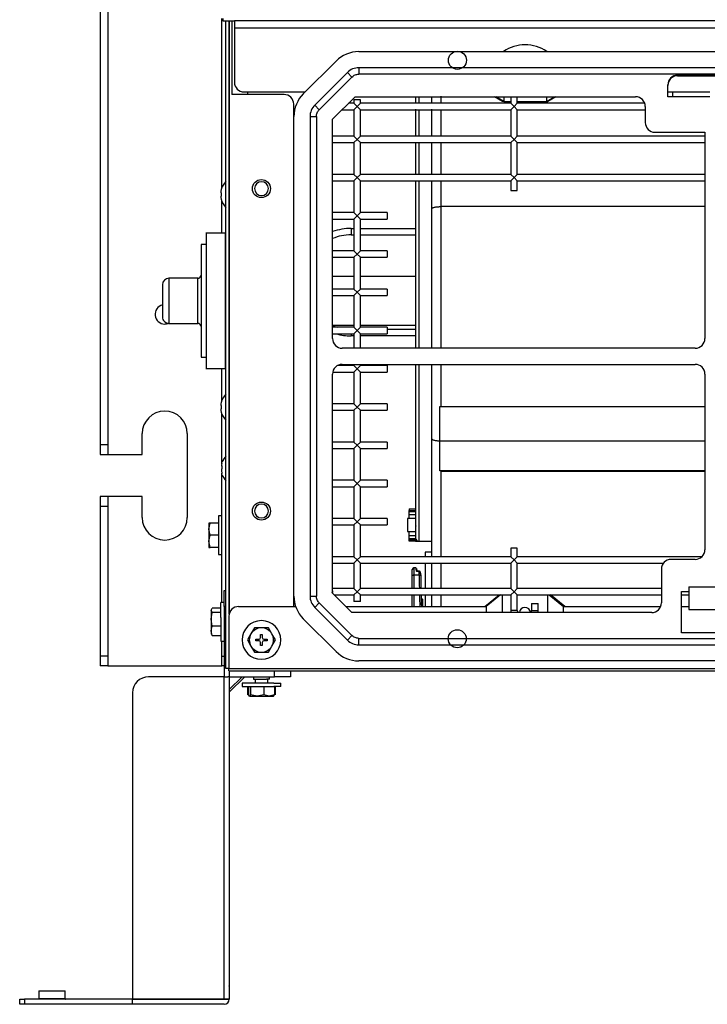
# Model space of a CAD drawing. Units: millimetres. Extents: x 48 to 1284, y 114 to 861.
# Drawn here: x 48 to 261, y 114 to 419 of the extents above; entities that cross this region are included whole.
import ezdxf

# ---------------------------------------------------------------- set-up
doc = ezdxf.new("R2010")
doc.units = ezdxf.units.MM

msp = doc.modelspace()

# ---------------------------------------------------------------- linework, layer by layer
at = {"linetype": 'Continuous'}
for p, q in [((72.66, 448.48), (72.66, 287.06)), ((74.96, 448.48), (74.96, 287.06)), ((110.36, 366.85), (110.36, 419.36)), ((110.66, 419.36), (110.66, 418.56)), ((110.66, 418.56), (114.26, 418.56)), ((111.66, 217.76), (111.66, 418.56)), ((112.66, 234.59), (112.66, 418.56)), ((112.66, 418.56), (112.66, 234.59)), ((113.46, 418.56), (113.46, 395.76)), ((114.26, 418.56), (114.26, 416.32)), ((1131.26, 418.56), (114.26, 418.56)), ((114.26, 416.32), (114.26, 399.56)), ((1131.26, 416.32), (114.26, 416.32)), ((152.87, 409.06), (1110.58, 409.06)), ((135.65, 395.99), (145.79, 406.13)), ((152.87, 404.06), (152.87, 402.06)), ((1110.58, 404.06), (152.87, 404.06)), ((149.33, 402.6), (139.19, 392.46)), ((150.74, 401.18), (140.6, 391.04)), ((149.33, 402.6), (150.74, 401.18)), ((1110.58, 402.06), (152.87, 402.06)), ((251.72, 401.74), (273.72, 401.74)), ((251.72, 401.74), (251.72, 401.56)), ((251.72, 401.56), (273.72, 401.56)), ((248.72, 395.06), (248.72, 398.73)), ((129.66, 395.76), (113.46, 395.76)), ((117.26, 396.56), (136.22, 396.56)), ((118.46, 395.76), (118.46, 396.56)), ((144.72, 388.09), (151.69, 395.06)), ((153.34, 394.15), (151.34, 394.15)), ((151.34, 394.15), (151.34, 393.04)), ((151.69, 395.06), (238.72, 395.06)), ((153.34, 393.04), (153.34, 394.15)), ((170.46, 395.15), (170.46, 393.04)), ((170.46, 395.15), (170.46, 393.25)), ((171.46, 395.13), (171.46, 393.09)), ((175.46, 395.09), (175.46, 393.19)), ((178.46, 393.2), (178.46, 395.23)), ((197.46, 393.56), (194.96, 395.06)), ((197.83, 393.56), (195.33, 395.06)), ((197.83, 395.06), (197.83, 393.56)), ((200.03, 395.06), (200.03, 393.04)), ((202.03, 393.04), (202.03, 395.06)), ((211.09, 393.56), (213.59, 395.06)), ((211.09, 395.06), (211.09, 393.56)), ((213.96, 395.06), (211.46, 393.56)), ((248.72, 396.56), (261.72, 396.56)), ((261.72, 395.06), (248.72, 395.06)), ((250.22, 396.56), (250.22, 395.06)), ((132.66, 236.95), (132.66, 392.76)), ((139.19, 392.46), (140.6, 391.04)), ((147.67, 391.04), (151.34, 391.04)), ((151.34, 393.04), (149.67, 393.04)), ((152.34, 392.04), (151.34, 393.04)), ((152.34, 392.04), (151.34, 391.04)), ((151.34, 391.04), (151.34, 382.84)), ((152.34, 392.04), (153.34, 393.04)), ((152.34, 392.04), (153.34, 391.04)), ((200.03, 393.04), (153.34, 393.04)), ((153.34, 391.04), (200.03, 391.04)), ((153.34, 382.84), (153.34, 391.04)), ((170.46, 391.2), (170.46, 382.95)), ((170.46, 391.12), (170.46, 382.87)), ((171.46, 391.11), (171.46, 382.89)), ((175.46, 391.19), (175.46, 382.97)), ((178.46, 382.92), (178.46, 391.09)), ((197.83, 393.56), (197.46, 393.56)), ((197.83, 393.56), (200.03, 393.56)), ((201.03, 392.04), (200.03, 393.04)), ((201.03, 392.04), (200.03, 391.04)), ((200.03, 391.04), (200.03, 382.84)), ((201.03, 392.04), (202.03, 393.04)), ((201.03, 392.04), (202.03, 391.04)), ((202.03, 393.56), (211.09, 393.56)), ((241.56, 393.04), (202.03, 393.04)), ((202.03, 391.04), (241.72, 391.04)), ((202.03, 382.84), (202.03, 391.04)), ((211.09, 393.56), (211.46, 393.56)), ((241.72, 392.06), (241.72, 387.06)), ((132.72, 240.2), (132.72, 388.92)), ((137.72, 388.92), (139.72, 388.92)), ((137.72, 388.92), (137.72, 240.2)), ((139.72, 388.92), (139.72, 240.2)), ((144.72, 320.06), (144.72, 388.09)), ((151.34, 382.84), (144.72, 382.84)), ((152.34, 381.84), (151.34, 382.84)), ((152.34, 381.84), (151.34, 380.84)), ((152.34, 381.84), (153.34, 382.84)), ((152.34, 381.84), (153.34, 380.84)), ((200.03, 382.84), (153.34, 382.84)), ((201.03, 381.84), (200.03, 382.84)), ((201.03, 381.84), (200.03, 380.84)), ((201.03, 381.84), (202.03, 382.84)), ((201.03, 381.84), (202.03, 380.84)), ((260.22, 382.84), (202.03, 382.84)), ((244.72, 384.06), (260.22, 384.06)), ((260.22, 384.06), (260.22, 320.06)), ((144.72, 380.84), (151.34, 380.84)), ((151.34, 380.84), (151.34, 370.98)), ((153.34, 370.98), (153.34, 380.84)), ((153.34, 380.84), (200.03, 380.84)), ((170.46, 380.91), (170.46, 370.99)), ((170.46, 380.89), (170.46, 371.04)), ((171.46, 380.91), (171.46, 371.01)), ((175.46, 380.89), (175.46, 371)), ((178.46, 371.02), (178.46, 380.89)), ((200.03, 380.84), (200.03, 370.98)), ((202.03, 380.84), (260.22, 380.84)), ((202.03, 370.98), (202.03, 380.84)), ((151.34, 370.98), (144.72, 370.98)), ((152.34, 369.98), (151.34, 370.98)), ((152.34, 369.98), (151.34, 368.98)), ((152.34, 369.98), (153.34, 370.98)), ((152.34, 369.98), (153.34, 368.98)), ((200.03, 370.98), (153.34, 370.98)), ((201.03, 369.98), (200.03, 370.98)), ((201.03, 369.98), (200.03, 368.98)), ((201.03, 369.98), (202.03, 370.98)), ((201.03, 369.98), (202.03, 368.98)), ((260.22, 370.98), (202.03, 370.98)), ((144.72, 368.98), (151.34, 368.98)), ((151.34, 368.98), (151.34, 359.12)), ((153.34, 359.12), (153.34, 368.98)), ((153.34, 368.98), (200.03, 368.98)), ((170.46, 369.1), (170.46, 339.27)), ((170.46, 369.03), (170.46, 317.05)), ((171.46, 369.03), (171.46, 317.05)), ((175.46, 369.04), (175.46, 360.32)), ((178.46, 360.98), (178.46, 369.07)), ((200.03, 368.98), (200.03, 365.98)), ((202.03, 368.98), (260.22, 368.98)), ((202.03, 365.98), (202.03, 368.98)), ((110.18, 366.26), (110.07, 365.76)), ((110.07, 365.26), (110.18, 365.26)), ((110.18, 364.26), (110.07, 364.26)), ((110.07, 363.76), (110.18, 363.26)), ((110.16, 366.26), (110.18, 366.26)), ((110.18, 365.26), (110.16, 364.76)), ((110.16, 364.76), (110.18, 364.26)), ((200.03, 365.98), (202.03, 365.98)), ((110.18, 363.26), (110.16, 363.26)), ((110.36, 352.76), (110.36, 362.67)), ((178.46, 317.06), (178.46, 360.98)), ((260.22, 360.98), (178.46, 360.98)), ((151.34, 359.12), (144.72, 359.12)), ((152.34, 358.12), (151.34, 359.12)), ((152.34, 358.12), (151.34, 357.12)), ((152.34, 358.12), (153.34, 359.12)), ((152.34, 358.12), (153.34, 357.12)), ((161.63, 359.12), (153.34, 359.12)), ((161.63, 359.12), (161.63, 357.12)), ((175.46, 360.32), (175.46, 317.06)), ((144.72, 357.12), (151.34, 357.12)), ((151.34, 357.12), (151.34, 347.26)), ((153.34, 357.12), (161.63, 357.12)), ((153.34, 347.26), (153.34, 357.12)), ((111.51, 352.76), (105.43, 352.76)), ((105.46, 352.74), (105.46, 310.78)), ((111.46, 310.76), (111.46, 352.76)), ((150.46, 354.23), (151.34, 354.23)), ((150.46, 354.23), (150.46, 352.23)), ((150.46, 352.23), (151.34, 352.23)), ((153.34, 354.23), (170.43, 354.23)), ((153.34, 352.23), (170.43, 352.23)), ((103.96, 349.26), (103.96, 314.26)), ((105.46, 349.26), (103.96, 349.26)), ((151.34, 347.26), (144.72, 347.26)), ((144.72, 345.26), (151.34, 345.26)), ((152.34, 346.26), (151.34, 347.26)), ((152.34, 346.26), (151.34, 345.26)), ((151.34, 345.26), (151.34, 335.4)), ((152.34, 346.26), (153.34, 347.26)), ((152.34, 346.26), (153.34, 345.26)), ((161.63, 347.26), (153.34, 347.26)), ((153.34, 345.26), (161.63, 345.26)), ((153.34, 335.4), (153.34, 345.26)), ((161.63, 347.26), (161.63, 345.26)), ((132.72, 339.26), (132.66, 339.26)), ((151.34, 339.26), (144.72, 339.26)), ((170.43, 339.26), (153.34, 339.26)), ((91.96, 336.76), (91.96, 326.76)), ((103.01, 338.76), (93.91, 338.76)), ((93.96, 338.76), (93.96, 324.76)), ((102.96, 324.76), (102.96, 338.76)), ((151.34, 335.4), (144.72, 335.4)), ((144.72, 333.4), (151.34, 333.4)), ((152.34, 334.4), (151.34, 335.4)), ((152.34, 334.4), (151.34, 333.4)), ((151.34, 333.4), (151.34, 323.54)), ((152.34, 334.4), (153.34, 335.4)), ((152.34, 334.4), (153.34, 333.4)), ((161.63, 335.4), (153.34, 335.4)), ((153.34, 333.4), (161.63, 333.4)), ((153.34, 323.54), (153.34, 333.4)), ((161.63, 335.4), (161.63, 333.4)), ((93.91, 324.76), (103.01, 324.76)), ((132.66, 324.26), (132.72, 324.26)), ((144.72, 324.26), (151.34, 324.26)), ((153.34, 324.26), (170.43, 324.26)), ((170.46, 324.25), (170.46, 317.02)), ((151.34, 323.54), (144.72, 323.54)), ((144.72, 321.54), (151.34, 321.54)), ((150.46, 321.54), (150.46, 320.89)), ((151.34, 320.89), (150.46, 320.89)), ((152.34, 322.54), (151.34, 323.54)), ((152.34, 322.54), (151.34, 321.54)), ((151.34, 321.54), (151.34, 317.06)), ((152.34, 322.54), (153.34, 323.54)), ((152.34, 322.54), (153.34, 321.54)), ((161.63, 323.54), (153.34, 323.54)), ((153.34, 321.54), (161.63, 321.54)), ((153.34, 317.06), (153.34, 321.54)), ((170.43, 320.89), (153.34, 320.89)), ((161.63, 323.54), (161.63, 321.54)), ((170.43, 322.89), (161.63, 322.89)), ((257.22, 317.06), (147.72, 317.06)), ((103.96, 314.26), (105.46, 314.26)), ((151.34, 311.68), (146.27, 311.68)), ((147.72, 312.06), (257.22, 312.06)), ((151.34, 312.06), (151.34, 311.68)), ((152.34, 310.68), (151.34, 311.68)), ((152.34, 310.68), (153.34, 311.68)), ((153.34, 311.68), (153.34, 312.06)), ((161.63, 311.68), (153.34, 311.68)), ((161.63, 311.68), (161.63, 309.68)), ((170.46, 312.06), (170.46, 258.26)), ((170.46, 312.02), (170.46, 267.45)), ((171.46, 312.06), (171.46, 257.26)), ((175.46, 312.06), (175.46, 288.95)), ((178.46, 298.98), (178.46, 312.06)), ((105.43, 310.76), (111.51, 310.76)), ((110.36, 300.85), (110.36, 310.76)), ((144.72, 241.83), (144.72, 309.06)), ((144.79, 309.68), (151.34, 309.68)), ((152.34, 310.68), (151.34, 309.68)), ((151.34, 309.68), (151.34, 299.82)), ((152.34, 310.68), (153.34, 309.68)), ((153.34, 309.68), (161.63, 309.68)), ((153.34, 299.82), (153.34, 309.68)), ((260.22, 309.06), (260.22, 254.56)), ((110.18, 300.26), (110.07, 299.76)), ((110.16, 300.26), (110.18, 300.26)), ((151.34, 299.82), (144.72, 299.82)), ((152.34, 298.82), (151.34, 299.82)), ((152.34, 298.82), (153.34, 299.82)), ((161.63, 299.82), (153.34, 299.82)), ((161.63, 299.82), (161.63, 297.82)), ((110.07, 299.26), (110.18, 299.26)), ((110.18, 298.26), (110.07, 298.26)), ((110.07, 297.76), (110.18, 297.26)), ((110.18, 299.26), (110.16, 298.76)), ((110.16, 298.76), (110.18, 298.26)), ((110.18, 297.26), (110.16, 297.26)), ((110.36, 281.28), (110.36, 296.67)), ((144.72, 297.82), (151.34, 297.82)), ((152.34, 298.82), (151.34, 297.82)), ((151.34, 297.82), (151.34, 287.96)), ((152.34, 298.82), (153.34, 297.82)), ((153.34, 297.82), (161.63, 297.82)), ((153.34, 287.96), (153.34, 297.82)), ((177.96, 298.98), (260.22, 298.98)), ((177.96, 288.2), (177.96, 298.98)), ((85.66, 284.06), (85.66, 290.56)), ((99.66, 290.56), (99.66, 264.56)), ((151.34, 287.96), (144.72, 287.96)), ((152.34, 286.96), (151.34, 287.96)), ((152.34, 286.96), (153.34, 287.96)), ((161.63, 287.96), (153.34, 287.96)), ((161.63, 287.96), (161.63, 285.96)), ((175.46, 288.95), (175.46, 252.23)), ((177.96, 279.04), (177.96, 288.2)), ((260.22, 288.2), (177.96, 288.2)), ((74.96, 287.06), (72.66, 287.06)), ((72.66, 287.06), (72.66, 284.06)), ((72.66, 284.06), (74.96, 284.06)), ((74.96, 287.06), (74.96, 284.06)), ((74.96, 284.06), (85.66, 284.06)), ((144.72, 285.96), (151.34, 285.96)), ((152.34, 286.96), (151.34, 285.96)), ((151.34, 285.96), (151.34, 276.1)), ((152.34, 286.96), (153.34, 285.96)), ((153.34, 285.96), (161.63, 285.96)), ((153.34, 276.1), (153.34, 285.96)), ((110.38, 281.34), (110.27, 280.85)), ((110.36, 281.22), (110.38, 281.34)), ((110.25, 280.47), (110.37, 280.47)), ((110.27, 280.48), (110.38, 280.6)), ((110.38, 279.63), (110.27, 279.51)), ((110.27, 278.91), (110.38, 278.42)), ((110.36, 238.16), (110.36, 278.29)), ((260.22, 279.04), (177.96, 279.04)), ((178.46, 279.03), (178.46, 278.83)), ((178.46, 279.03), (260.22, 279.03)), ((178.46, 252.33), (178.46, 278.83)), ((260.22, 278.83), (178.46, 278.83)), ((151.34, 276.1), (144.72, 276.1)), ((152.34, 275.1), (151.34, 276.1)), ((152.34, 275.1), (151.34, 274.1)), ((152.34, 275.1), (153.34, 276.1)), ((152.34, 275.1), (153.34, 274.1)), ((161.63, 276.1), (153.34, 276.1)), ((161.63, 276.1), (161.63, 274.1)), ((144.72, 274.1), (151.34, 274.1)), ((151.34, 274.1), (151.34, 264.24)), ((153.34, 274.1), (161.63, 274.1)), ((153.34, 264.24), (153.34, 274.1)), ((74.96, 271.06), (72.66, 271.06)), ((72.66, 271.06), (72.66, 268.06)), ((85.66, 271.06), (74.96, 271.06)), ((74.96, 271.06), (74.96, 268.06)), ((85.66, 264.56), (85.66, 271.06)), ((72.66, 268.06), (72.66, 221.56)), ((72.66, 268.06), (74.96, 268.06)), ((74.96, 268.06), (74.96, 221.56)), ((168.46, 267.26), (170.46, 267.26)), ((168.46, 267.26), (168.46, 266.76)), ((168.46, 266.46), (168.46, 266.76)), ((168.46, 266.76), (170.46, 266.76)), ((168.46, 265.52), (168.46, 266.46)), ((168.46, 266.46), (170.46, 266.46)), ((170.46, 266.76), (170.46, 266.46)), ((106.36, 260.94), (106.7, 262.83)), ((106.7, 262.83), (106.36, 262.83)), ((106.36, 262.83), (106.36, 260.94)), ((109.36, 262.83), (106.7, 262.83)), ((109.36, 265.06), (109.36, 253.06)), ((110.36, 265.06), (109.36, 265.06)), ((151.34, 264.24), (144.72, 264.24)), ((152.34, 263.24), (151.34, 264.24)), ((152.34, 263.24), (151.34, 262.24)), ((152.34, 263.24), (153.34, 264.24)), ((152.34, 263.24), (153.34, 262.24)), ((161.63, 264.24), (153.34, 264.24)), ((161.63, 264.24), (161.63, 262.24)), ((167.96, 264.26), (167.96, 260.26)), ((170.43, 264.26), (167.96, 264.26)), ((168.46, 264.37), (168.46, 265.52)), ((168.46, 265.52), (170.46, 265.52)), ((168.46, 264.26), (168.46, 264.37)), ((168.46, 264.37), (170.46, 264.37)), ((106.7, 259.06), (106.36, 260.94)), ((106.36, 260.94), (106.36, 257.18)), ((144.72, 262.24), (151.34, 262.24)), ((151.34, 262.24), (151.34, 252.38)), ((153.34, 262.24), (161.63, 262.24)), ((153.34, 252.38), (153.34, 262.24)), ((167.96, 260.26), (170.43, 260.26)), ((168.46, 260.15), (168.46, 260.26)), ((168.46, 259), (168.46, 260.15)), ((170.46, 260.15), (168.46, 260.15)), ((106.36, 257.18), (106.7, 259.06)), ((106.7, 255.29), (106.36, 257.18)), ((106.36, 257.18), (106.36, 255.29)), ((109.36, 259.06), (106.7, 259.06)), ((168.46, 258.06), (168.46, 259)), ((168.46, 259), (170.46, 259)), ((168.46, 257.76), (168.46, 258.06)), ((168.46, 258.06), (170.46, 258.06)), ((168.46, 257.26), (168.46, 257.76)), ((168.46, 257.76), (170.46, 257.76)), ((170.46, 257.26), (168.46, 257.26)), ((170.46, 259.26), (170.46, 259)), ((170.46, 259), (170.46, 258.06)), ((170.46, 258.06), (170.46, 257.76)), ((170.46, 257.76), (170.46, 257.26)), ((170.46, 257.26), (171.41, 257.26)), ((171.41, 257.26), (175.46, 257.26)), ((175.46, 257.26), (175.46, 253.76)), ((106.36, 255.29), (106.7, 255.29)), ((109.36, 255.29), (106.7, 255.29)), ((173.46, 253.76), (173.46, 252.38)), ((175.46, 253.76), (173.46, 253.76)), ((202.03, 255), (200.03, 255)), ((200.03, 255), (200.03, 252.38)), ((202.03, 252.38), (202.03, 255)), ((109.36, 253.06), (110.36, 253.06)), ((151.34, 252.38), (144.72, 252.38)), ((152.34, 251.38), (151.34, 252.38)), ((152.34, 251.38), (151.34, 250.38)), ((152.34, 251.38), (153.34, 252.38)), ((152.34, 251.38), (153.34, 250.38)), ((200.03, 252.38), (153.34, 252.38)), ((201.03, 251.38), (200.03, 252.38)), ((201.03, 251.38), (200.03, 250.38)), ((201.03, 251.38), (202.03, 252.38)), ((201.03, 251.38), (202.03, 250.38)), ((259.29, 252.38), (202.03, 252.38)), ((257.22, 251.56), (249.72, 251.56)), ((144.72, 250.38), (151.34, 250.38)), ((151.34, 250.38), (151.34, 242.52)), ((153.34, 242.52), (153.34, 250.38)), ((153.34, 250.38), (200.03, 250.38)), ((169.46, 246.41), (169.46, 248.41)), ((169.96, 248.91), (169.96, 246.69)), ((170.56, 248.91), (169.96, 248.91)), ((171.55, 247.76), (170.78, 247.76)), ((170.92, 247.9), (170.88, 247.9)), ((171.55, 247.8), (170.89, 247.8)), ((171.55, 247.9), (170.94, 247.9)), ((171.55, 247.8), (171.55, 247.9)), ((171.55, 247.8), (171.55, 247.76)), ((171.56, 246.69), (171.55, 247.76)), ((173.46, 250.38), (173.46, 242.52)), ((175.46, 250.33), (175.46, 242.44)), ((178.46, 242.38), (178.46, 250.31)), ((200.03, 250.38), (200.03, 242.52)), ((202.03, 250.38), (247.34, 250.38)), ((202.03, 242.52), (202.03, 250.38)), ((246.72, 248.56), (246.72, 238.06)), ((169.46, 242.52), (169.46, 246.41)), ((171.56, 246.69), (169.96, 246.69)), ((169.96, 246.69), (169.96, 242.52)), ((172.05, 247.32), (172.07, 246.3)), ((172.06, 246.54), (172.05, 247.32)), ((172.05, 247.22), (172.06, 246.42)), ((111.06, 236.91), (111.06, 241.91)), ((111.06, 241.91), (111.66, 241.91)), ((151.34, 242.52), (144.72, 242.52)), ((144.72, 241.83), (144.72, 241.27)), ((144.72, 241.2), (144.72, 241.27)), ((152.34, 241.52), (151.34, 242.52)), ((152.34, 241.52), (151.34, 240.52)), ((152.34, 241.52), (153.34, 242.52)), ((152.34, 241.52), (153.34, 240.52)), ((200.03, 242.52), (153.34, 242.52)), ((201.03, 241.52), (200.03, 242.52)), ((201.03, 241.52), (200.03, 240.52)), ((201.03, 241.52), (202.03, 242.52)), ((201.03, 241.52), (202.03, 240.52)), ((246.72, 242.52), (202.03, 242.52)), ((252.97, 241.56), (255.22, 241.56)), ((252.97, 228.76), (252.97, 241.56)), ((255.22, 243.06), (270.22, 243.06)), ((255.22, 243.06), (255.22, 236.06)), ((137.72, 240.2), (139.72, 240.2)), ((150.69, 235.06), (144.58, 241.17)), ((144.7, 241.05), (144.72, 241.2)), ((145.23, 240.52), (151.34, 240.52)), ((151.34, 240.52), (151.34, 238.47)), ((153.34, 238.47), (151.34, 238.47)), ((153.34, 238.47), (153.34, 240.52)), ((153.34, 240.52), (200.03, 240.52)), ((169.46, 236.95), (169.46, 240.52)), ((169.96, 240.52), (169.96, 236.95)), ((172.44, 239.18), (172.18, 239.17)), ((172.44, 239.32), (172.19, 239.32)), ((172.45, 238.92), (172.2, 238.92)), ((172.48, 236.95), (172.45, 238.92)), ((172.73, 236.95), (172.7, 239.08)), ((172.73, 236.95), (172.7, 238.93)), ((173.46, 240.52), (173.46, 236.95)), ((175.46, 240.32), (175.46, 236.76)), ((178.46, 236.78), (178.46, 240.39)), ((191.98, 236.95), (196.45, 240.52)), ((196.86, 240.52), (192.39, 236.95)), ((197.39, 235.06), (197.39, 240.52)), ((200.03, 240.52), (200.03, 235.73)), ((202.03, 240.52), (246.72, 240.52)), ((202.03, 235.73), (202.03, 240.52)), ((211.39, 240.52), (211.39, 235.06)), ((211.93, 240.52), (216.39, 236.95)), ((216.8, 236.95), (212.34, 240.52)), ((252.97, 240.52), (255.22, 240.52)), ((107.06, 235.76), (107.4, 236.4)), ((107.4, 235.13), (107.06, 235.76)), ((107.06, 235.76), (107.06, 233.01)), ((110.06, 236.4), (107.4, 236.4)), ((110.06, 233.51), (110.06, 238.16)), ((111.06, 238.16), (110.06, 238.16)), ((111.06, 236.91), (111.06, 215.16)), ((111.66, 236.91), (111.06, 236.91)), ((115.59, 236.95), (133.27, 236.95)), ((139.19, 236.67), (140.6, 238.08)), ((139.19, 236.67), (149.33, 226.53)), ((140.6, 238.08), (150.74, 227.94)), ((148.8, 236.95), (192.39, 236.95)), ((192.39, 236.95), (192.39, 235.06)), ((202.03, 235.73), (200.03, 235.73)), ((206.47, 237.88), (206.46, 235.73)), ((206.46, 235.73), (208.46, 235.73)), ((206.47, 237.88), (208.47, 237.88)), ((208.46, 235.73), (208.47, 237.88)), ((216.39, 235.06), (216.39, 236.95)), ((216.39, 236.95), (246.51, 236.95)), ((252.97, 236.95), (255.22, 236.95)), ((255.22, 236.06), (270.22, 236.06)), ((107.06, 233.01), (107.4, 235.13)), ((107.4, 230.89), (107.06, 233.01)), ((107.06, 233.01), (107.06, 229.4)), ((110.06, 235.13), (107.4, 235.13)), ((110.06, 233.51), (110.06, 226.16)), ((112.59, 233.95), (112.59, 217.75)), ((145.79, 222.99), (135.65, 233.13)), ((243.72, 235.06), (150.69, 235.06)), ((107.06, 229.4), (107.4, 230.89)), ((107.4, 227.92), (107.06, 229.4)), ((107.06, 229.4), (107.06, 228.39)), ((110.06, 230.89), (107.4, 230.89)), ((120.48, 230.33), (119.4, 228.44)), ((122.66, 230.33), (120.48, 230.33)), ((124.83, 230.33), (122.66, 230.33)), ((125.92, 228.44), (124.83, 230.33)), ((107.06, 228.56), (107.4, 227.92)), ((107.4, 227.92), (110.06, 227.92)), ((110.06, 226.16), (111.06, 226.16)), ((110.36, 221.56), (110.36, 226.16)), ((119.4, 228.44), (118.31, 226.56)), ((118.31, 226.56), (119.4, 224.68)), ((120.91, 226.31), (120.91, 226.81)), ((120.91, 226.81), (121.91, 226.81)), ((121.91, 226.31), (120.91, 226.31)), ((122.41, 228.31), (122.91, 228.31)), ((122.41, 227.31), (122.41, 228.31)), ((122.91, 228.31), (122.91, 227.31)), ((123.41, 226.81), (124.41, 226.81)), ((124.41, 226.31), (123.41, 226.31)), ((124.41, 226.81), (124.41, 226.31)), ((127.01, 226.56), (125.92, 228.44)), ((125.92, 224.68), (127.01, 226.56)), ((149.33, 226.53), (150.74, 227.94)), ((152.87, 227.06), (1110.58, 227.06)), ((152.87, 225.06), (152.87, 227.06)), ((272.47, 228.76), (252.97, 228.76)), ((119.4, 224.68), (120.48, 222.79)), ((122.41, 224.81), (122.41, 225.81)), ((122.91, 224.81), (122.41, 224.81)), ((122.91, 225.81), (122.91, 224.81)), ((124.83, 222.79), (125.92, 224.68)), ((152.87, 225.06), (1110.58, 225.06)), ((72.66, 221.56), (72.66, 218.56)), ((74.96, 221.56), (72.66, 221.56)), ((74.96, 221.56), (74.96, 218.56)), ((110.36, 218.56), (110.36, 221.56)), ((110.36, 221.56), (111.06, 221.56)), ((120.48, 222.79), (122.66, 222.79)), ((122.66, 222.79), (124.83, 222.79)), ((1110.58, 220.06), (152.87, 220.06)), ((74.96, 218.56), (72.66, 218.56)), ((74.96, 218.56), (110.36, 218.56)), ((111.06, 218.56), (110.36, 218.56)), ((112.59, 217.76), (111.66, 217.76)), ((112.59, 217.75), (1133.19, 217.75)), ((112.59, 216.95), (112.59, 217.75)), ((112.59, 216.95), (1133.19, 216.95)), ((112.66, 216.95), (112.66, 215.16)), ((120.16, 216.95), (120.16, 216.76)), ((120.16, 216.95), (120.16, 216.76)), ((125.16, 216.76), (125.16, 216.95)), ((111.06, 215.16), (87.66, 215.16)), ((111.06, 215.16), (112.19, 215.16)), ((111.06, 115.16), (111.06, 215.16)), ((112.66, 215.16), (112.66, 115.16)), ((112.66, 215.16), (126.66, 215.16)), ((112.66, 211.18), (116.64, 215.16)), ((112.66, 210.35), (117.47, 215.16)), ((120.16, 215.16), (120.16, 214.36)), ((120.16, 215.16), (120.16, 214.36)), ((120.16, 214.36), (120.16, 214.36)), ((120.16, 214.36), (124.25, 214.36)), ((120.66, 214.36), (120.66, 213.16)), ((120.66, 214.36), (120.66, 213.16)), ((125.16, 214.36), (124.25, 214.36)), ((124.66, 213.16), (124.66, 214.36)), ((125.16, 214.36), (125.16, 215.16)), ((126.66, 215.16), (126.66, 216.76)), ((131.66, 215.16), (126.66, 215.16)), ((131.66, 216.76), (131.66, 215.16)), ((116.66, 213.16), (116.66, 213.16)), ((116.66, 213.16), (116.66, 212.16)), ((126.48, 213.16), (116.66, 213.16)), ((116.66, 213.16), (116.66, 212.16)), ((116.66, 212.16), (116.66, 212.16)), ((116.66, 212.16), (126.48, 212.16)), ((118.31, 212.16), (118.31, 209.5)), ((118.59, 212.16), (118.59, 209.5)), ((119.31, 212.16), (119.31, 209.5)), ((123.38, 212.16), (123.38, 209.5)), ((126.48, 213.16), (128.66, 213.16)), ((128.66, 212.16), (126.48, 212.16)), ((126.74, 212.16), (126.74, 209.5)), ((127, 209.5), (127, 212.16)), ((128.66, 212.16), (128.66, 213.16)), ((82.66, 210.16), (82.66, 115.16)), ((118.95, 209.16), (118.59, 209.5)), ((119.31, 209.5), (118.95, 209.16)), ((118.95, 209.16), (121.34, 209.16)), ((121.34, 209.16), (119.31, 209.5)), ((123.38, 209.5), (121.34, 209.16)), ((121.34, 209.16), (125.06, 209.16)), ((125.06, 209.16), (123.38, 209.5)), ((126.74, 209.5), (125.06, 209.16)), ((125.06, 209.16), (126.43, 209.16)), ((126.38, 209.16), (126.74, 209.5)), ((112.66, 119.14), (112.66, 119.3)), ((112.66, 119.14), (112.66, 115.16)), ((53.56, 117.76), (61.76, 117.76)), ((53.56, 117.76), (53.56, 115.26)), ((61.76, 115.26), (61.76, 117.76)), ((47.66, 113.56), (47.66, 115.16)), ((47.66, 115.16), (49.12, 115.16)), ((49.12, 113.56), (47.66, 113.56)), ((82.66, 115.16), (49.12, 115.16)), ((49.12, 115.16), (49.12, 113.56)), ((82.66, 113.56), (49.12, 113.56)), ((61.76, 115.26), (53.56, 115.26)), ((111.06, 115.16), (82.66, 115.16)), ((82.66, 113.56), (82.66, 115.16)), ((82.66, 115.16), (111.06, 115.16)), ((106.25, 115.16), (82.66, 115.16)), ((82.66, 115.16), (82.66, 115.16)), ((111.06, 113.56), (82.66, 113.56)), ((106.25, 115.16), (106.25, 115.16)), ((107.08, 115.16), (107.08, 115.16)), ((111.06, 115.16), (111.06, 115.16)), ((111.06, 115.16), (112.66, 115.16)), ((112.66, 115.16), (111.06, 115.16)), ((112.66, 115.16), (112.66, 115.16))]:
    msp.add_line(p, q, dxfattribs=at)
for centre in [(183.46, 406.36), (122.66, 366.56), (122.66, 266.56), (183.39, 226.95)]:
    msp.add_circle(centre, 2.8, dxfattribs=at)
for centre, radius, start, end in [((204.46, 399.56), 11.63, 54.8038, 125.1962), ((152.87, 399.06), 10, 90, 135), ((117.26, 399.56), 3, 180, 270), ((129.66, 392.76), 3, 0, 90), ((142.72, 388.92), 10, 135, 180), ((238.72, 392.06), 3, 0, 90), ((244.72, 387.06), 3, 180, 270), ((115.63, 364.76), 5.67, 134.4327, 164.6542), ((122.66, 366.56), 2.15, 0, 180), ((122.66, 366.56), 2.15, 180, 0), ((115.63, 364.76), 5.67, 195.3458, 225.5673), ((111.46, 353.76), 1, 269.9754, 281.537), ((150.46, 337.56), 16.67, 90, 110.1284), ((150.46, 337.56), 14.67, 90, 113.0196), ((102.96, 339.76), 1, 269.9741, 0), ((93.96, 336.76), 2, 90.0169, 180), ((92.66, 327.56), 3, 103.6253, 270), ((93.96, 326.76), 2, 180, 270.0169), ((92.66, 327.56), 3, 270, 291.5548), ((102.96, 323.76), 1, 0, 89.9741), ((150.46, 337.56), 14.67, 246.9804, 252.8345), ((150.46, 337.56), 16.67, 253.9045, 270), ((147.72, 320.06), 3, 180, 270), ((257.22, 320.06), 3, 270, 0), ((147.72, 309.06), 3, 90, 180), ((257.22, 309.06), 3, 0, 90), ((111.46, 309.76), 1, 78.463, 89.9754), ((115.63, 298.76), 5.67, 134.4327, 164.6542), ((92.66, 290.56), 7, 0, 180), ((115.63, 298.76), 5.67, 195.3458, 225.5673), ((115.83, 279.76), 5.67, 137.3373, 159.8766), ((115.53, 280.11), 5.17, 174.6011, 185.3989), ((115.83, 279.76), 5.67, 200.155, 222.6627), ((122.66, 266.56), 2.15, 0, 180), ((122.66, 266.56), 2.15, 180, 0), ((92.66, 264.56), 7, 180, 0), ((185.43, 260.26), 15, 173.5288, 180), ((185.43, 260.26), 15, 180, 183.8226), ((171.46, 258.26), 1, 180, 269.1104), ((257.22, 254.56), 3, 270, 0), ((249.72, 248.56), 3, 90, 180), ((169.96, 248.41), 0.5, 90, 180), ((171.52, 247.23), 0.526, 358.6095, 87.477), ((2756.98, 294.36), 2585.85, 181.05632, 181.14854), ((2642.49, 293.16), 2470.87, 181.08102, 181.17415), ((2759.14, 294.12), 2587.51, 181.05634, 181.14254), ((142.72, 240.2), 10, 180, 225), ((143.63, 241.2), 1.09, 351.7654, 0), ((2756.98, 294.36), 2585.85, 181.19287, 181.27205), ((2759.14, 294.12), 2587.51, 181.18598, 181.26597), ((2642.49, 293.16), 2470.87, 181.22054, 181.24855), ((172.45, 239.07), 0.25, 1.0001, 90.9999), ((172.45, 238.93), 0.25, 1.0001, 90.9999), ((115.59, 233.95), 3, 90, 180), ((204.25, 235.73), 4.22, 180, 189.1089), ((204.25, 235.73), 2.22, 180, 197.5278), ((204.39, 234.95), 1.72, 3.6679, 176.3321), ((204.25, 235.73), 2.22, 342.4722, 359.9391), ((204.25, 235.73), 4.22, 350.8911, 359.9391), ((243.72, 238.06), 3, 270, 0), ((122.66, 226.56), 6, 90, 270), ((122.66, 226.56), 6, 270, 90), ((122.66, 226.56), 3.77, 90, 150), ((122.66, 226.56), 3.77, 30, 90), ((122.66, 226.56), 3.77, 150, 210), ((121.91, 227.31), 0.5, 270, 0), ((121.91, 225.81), 0.5, 0, 90), ((123.41, 227.31), 0.5, 180, 270), ((123.41, 225.81), 0.5, 90, 180), ((122.66, 226.56), 3.77, 330, 30), ((122.66, 226.56), 3.77, 210, 270), ((122.66, 226.56), 3.77, 270, 330), ((152.87, 230.06), 10, 225, 270), ((87.66, 210.16), 5, 90, 180), ((112.24, 193.11), 22.05, 88.9019, 90.1212), ((112.66, 215.16), 0.002, 90, 180), ((53.46, 115.26), 0.1, 270, 0), ((61.86, 115.26), 0.1, 180, 270), ((111.06, 115.16), 1.6, 270, 0), ((111.06, 115.16), 0.002, 270, 0)]:
    msp.add_arc(centre, radius, start, end, dxfattribs=at)
for centre, major_axis, ratio, start_param, end_param in [((251.72, 398.73), (0, -3.01), 0.996195, 3.141593, 4.712389), ((251.72, 398.55), (0, -3.01), 0.996195, 3.141593, 4.712389), ((115.83, 278.3), (5.47, 0), 0.23501, 3.049989, 3.233197), ((171.58, 243.91), (1.02, -5), 0.003268, 2.482476, 3.832739), ((171.77, 243.95), (1.02, -4.8), 0.003392, 2.518229, 3.796877), ((170.99, 247.7), (0.043, -0.2), 0.003392, 3.905768, 4.188557), ((169.96, 246.41), (0.5, 0), 0.555443, 1.570796, 3.141593), ((171.56, 246.41), (-0.5, -0.009), 0.555374, 3.139148, 4.701921), ((172.45, 238.93), (-0.25, -0.004), 0.016678, 1.570505, 3.149192), ((172.45, 239.07), (-0.25, -0.004), 0.016678, 2.515026, 3.141593)]:
    msp.add_ellipse(centre, major_axis=major_axis, ratio=ratio, start_param=start_param, end_param=end_param, dxfattribs=at)
for points, degree, knots in [([(152.87, 404.06), (152.21, 404.06), (151.56, 403.93), (150.35, 403.43), (149.79, 403.06), (149.33, 402.6)], 3, [0, 0, 0, 0, 0.5, 0.5, 1, 1, 1, 1]), ([(150.74, 401.18), (151.02, 401.46), (151.35, 401.68), (152.08, 401.98), (152.47, 402.06), (152.87, 402.06)], 3, [0, 0, 0, 0, 0.5, 0.5, 1, 1, 1, 1]), ([(139.19, 392.46), (138.73, 391.99), (138.35, 391.44), (137.85, 390.23), (137.72, 389.57), (137.72, 388.92)], 3, [0, 0, 0, 0, 0.5, 0.5, 1, 1, 1, 1]), ([(139.72, 388.92), (139.72, 389.31), (139.8, 389.71), (140.1, 390.43), (140.32, 390.76), (140.6, 391.04)], 3, [0, 0, 0, 0, 0.5, 0.5, 1, 1, 1, 1]), ([(110.07, 365.76), (110.05, 365.63), (110.03, 365.5), (110.03, 365.31), (110.05, 365.26), (110.07, 365.26)], 3, [0, 0, 0, 0, 0.5, 0.5, 1, 1, 1, 1]), ([(110.07, 364.26), (110.05, 364.26), (110.03, 364.21), (110.03, 364.02), (110.05, 363.89), (110.07, 363.76)], 3, [0, 0, 0, 0, 0.5, 0.5, 1, 1, 1, 1]), ([(175.46, 360.32), (175.46, 360.34), (175.46, 360.36), (175.48, 360.4), (175.5, 360.43), (175.53, 360.47), (175.56, 360.5), (175.6, 360.52), (175.64, 360.55), (175.74, 360.61), (175.94, 360.69), (176.32, 360.79), (176.77, 360.87), (177.21, 360.93), (177.58, 360.96), (177.87, 360.97), (178.16, 360.98), (178.36, 360.98), (178.46, 360.98)], 3, [0, 0, 0, 0, 0.038128, 0.074296, 0.108504, 0.14075, 0.171034, 0.199356, 0.225716, 0.250113, 0.380486, 0.499907, 0.627586, 0.749767, 0.813027, 0.8758, 0.938115, 1, 1, 1, 1]), ([(110.07, 299.76), (110.05, 299.63), (110.03, 299.5), (110.03, 299.31), (110.05, 299.26), (110.07, 299.26)], 3, [0, 0, 0, 0, 0.5, 0.5, 1, 1, 1, 1]), ([(110.07, 298.26), (110.05, 298.26), (110.03, 298.21), (110.03, 298.02), (110.05, 297.89), (110.07, 297.76)], 3, [0, 0, 0, 0, 0.5, 0.5, 1, 1, 1, 1]), ([(175.46, 288.95), (175.46, 288.94), (175.46, 288.92), (175.48, 288.88), (175.49, 288.85), (175.52, 288.83), (175.55, 288.8), (175.58, 288.77), (175.61, 288.75), (175.65, 288.73), (175.75, 288.68), (175.95, 288.6), (176.32, 288.51), (176.77, 288.43), (177.21, 288.38), (177.58, 288.35), (177.8, 288.34), (177.93, 288.34), (177.96, 288.33)], 3, [0, 0, 0, 0, 0.039436, 0.076783, 0.112042, 0.145211, 0.176292, 0.205284, 0.232188, 0.257002, 0.279728, 0.426162, 0.559088, 0.702147, 0.838513, 0.909313, 0.979533, 1, 1, 1, 1]), ([(110.27, 280.85), (110.25, 280.72), (110.23, 280.61), (110.23, 280.47), (110.25, 280.45), (110.27, 280.48)], 3, [0, 0, 0, 0, 0.5, 0.5, 1, 1, 1, 1]), ([(110.27, 279.51), (110.25, 279.48), (110.23, 279.4), (110.23, 279.17), (110.25, 279.03), (110.27, 278.91)], 3, [0, 0, 0, 0, 0.5, 0.5, 1, 1, 1, 1]), ([(172.04, 247.34), (172.04, 247.36), (172.05, 247.44), (171.99, 247.61), (171.88, 247.77), (171.73, 247.87), (171.61, 247.91), (171.55, 247.9), (171.55, 247.9)], 3, [0, 0, 0, 0, 0.05501, 0.339454, 0.57383, 0.779144, 0.970534, 1, 1, 1, 1]), ([(172.04, 247.24), (172.04, 247.28), (172.04, 247.38), (171.97, 247.55), (171.85, 247.7), (171.7, 247.79), (171.6, 247.8), (171.55, 247.8)], 3, [0, 0, 0, 0, 0.118328, 0.391418, 0.618057, 0.819365, 1, 1, 1, 1]), ([(144.58, 241.17), (144.65, 241.32), (144.69, 241.49), (144.72, 241.65), (144.72, 241.83)], 2, [0, 0, 0, 0.5, 0.5, 1, 1, 1]), ([(137.72, 240.2), (137.72, 239.55), (137.85, 238.9), (138.35, 237.69), (138.73, 237.13), (139.19, 236.67)], 3, [0, 0, 0, 0, 0.5, 0.5, 1, 1, 1, 1]), ([(140.6, 238.08), (140.32, 238.36), (140.1, 238.69), (139.8, 239.42), (139.72, 239.81), (139.72, 240.2)], 3, [0, 0, 0, 0, 0.5, 0.5, 1, 1, 1, 1]), ([(149.33, 226.53), (149.79, 226.06), (150.35, 225.69), (151.56, 225.19), (152.21, 225.06), (152.87, 225.06)], 3, [0, 0, 0, 0, 0.5, 0.5, 1, 1, 1, 1]), ([(152.87, 227.06), (152.47, 227.06), (152.08, 227.14), (151.35, 227.44), (151.02, 227.66), (150.74, 227.94)], 3, [0, 0, 0, 0, 0.5, 0.5, 1, 1, 1, 1])]:
    msp.add_open_spline(points, degree=degree, knots=knots, dxfattribs=at)
msp.add_rational_spline([(172.45, 238.92), (172.44, 239.17), (172.44, 239.18), (172.44, 239.18), (172.44, 239.18)], [1, 0.707106781187, 1, 0.998450920236, 0.996918226294], degree=2, knots=[0, 0, 0, 0.994739, 0.994739, 1, 1, 1], dxfattribs=at)

doc.saveas('drawing.dxf')
